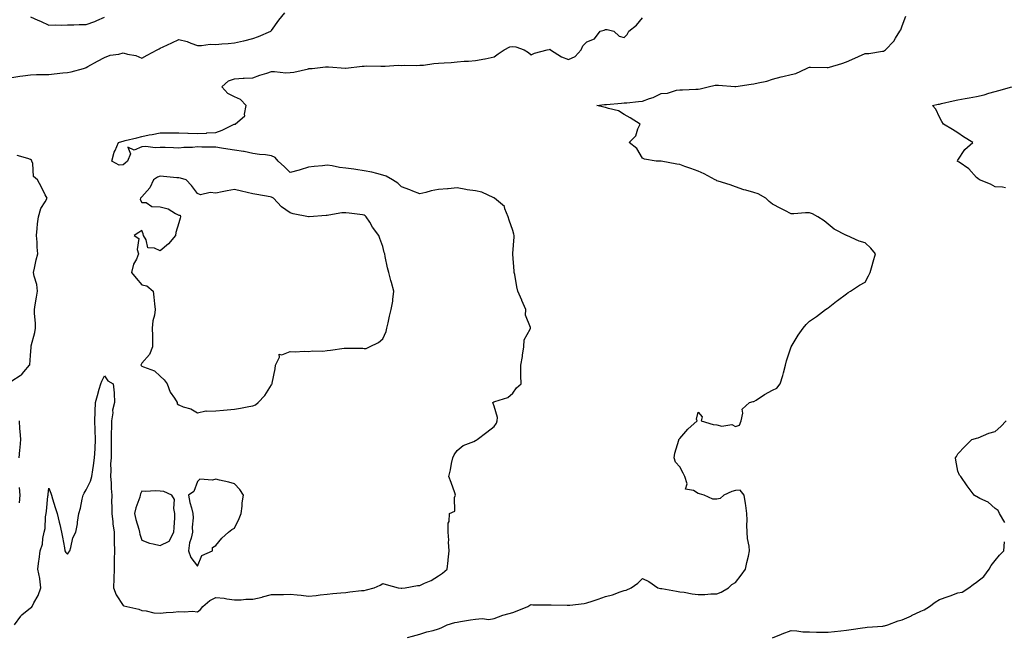
# Model space of a CAD drawing. Units: inches. Extents: x 923603 to 926243, y 7247738 to 7250378.
# Drawn here: x 924732 to 925263, y 7248496 to 7248828 of the extents above; entities that cross this region are included whole.
import ezdxf

# ---------------------------------------------------------------- set-up
doc = ezdxf.new("R2010")
doc.units = ezdxf.units.IN
doc.header["$MEASUREMENT"] = 0
doc.layers.add('Contour_92367247', color=7, linetype='Continuous', true_color=0x0cbca2)

msp = doc.modelspace()

# ---------------------------------------------------------------- linework, layer by layer
at = {"layer": 'Contour_92367247'}
for points in [[(924728.05, 7248796.96, 3250), (924732.32, 7248797.65, 3250), (924733.99, 7248797.86, 3250), (924738.05, 7248798.47, 3250), (924741.34, 7248798.64, 3250), (924744.69, 7248798.56, 3250), (924748.05, 7248798.71, 3250), (924750.96, 7248799.01, 3250), (924755.6, 7248799.47, 3250), (924758.05, 7248799.72, 3250), (924759.95, 7248800.02, 3250), (924766.7, 7248801.92, 3250), (924767.7, 7248802.27, 3250), (924768.05, 7248802.36, 3250), (924769.03, 7248802.9, 3250), (924774.2, 7248805.77, 3250), (924778.05, 7248807.83, 3250), (924781.01, 7248808.96, 3250), (924785.76, 7248809.63, 3250), (924788.05, 7248810.25, 3250), (924790.44, 7248809.53, 3250), (924794.97, 7248808.84, 3250), (924798.05, 7248807.42, 3250), (924800.98, 7248808.98, 3250), (924806.32, 7248811.92, 3250), (924807.46, 7248812.51, 3250), (924808.05, 7248812.8, 3250), (924809.69, 7248813.56, 3250), (924814.21, 7248815.76, 3250), (924818.05, 7248817.42, 3250), (924822.49, 7248816.35, 3250), (924824.51, 7248815.46, 3250), (924828.05, 7248814.27, 3250), (924830.31, 7248814.18, 3250), (924835.04, 7248814.94, 3250), (924838.05, 7248814.85, 3250), (924841.27, 7248815.13, 3250), (924844.67, 7248815.3, 3250), (924848.05, 7248815.62, 3250), (924852.87, 7248816.74, 3250), (924853.17, 7248816.8, 3250), (924858.05, 7248818, 3250), (924860.96, 7248819.02, 3250), (924867.64, 7248821.92, 3250), (924867.88, 7248822.09, 3250), (924868.05, 7248822.29, 3250), (924872.05, 7248827.92, 3250), (924875.26, 7248831.92, 3250)], [(924729.47, 7248501.92, 3249), (924732.82, 7248506.69, 3249), (924733, 7248506.98, 3249), (924733.51, 7248507.38, 3249), (924738.05, 7248511.18, 3249), (924738.61, 7248511.36, 3249), (924739.03, 7248511.92, 3249), (924739.96, 7248513.83, 3249), (924742.19, 7248517.78, 3249), (924743.67, 7248521.92, 3249), (924743.1, 7248526.87, 3249), (924743.12, 7248526.99, 3249), (924742.02, 7248531.92, 3249), (924742.6, 7248536.47, 3249), (924742.74, 7248537.23, 3249), (924743.26, 7248541.92, 3249), (924744.55, 7248545.42, 3249), (924744.74, 7248548.61, 3249), (924745.51, 7248551.92, 3249), (924746, 7248553.97, 3249), (924746.28, 7248560.15, 3249), (924746.59, 7248561.92, 3249), (924746.71, 7248563.26, 3249), (924747.54, 7248571.41, 3249), (924747.59, 7248571.92, 3249), (924747.61, 7248572.36, 3249), (924748.05, 7248575.61, 3249), (924749.02, 7248572.9, 3249), (924749.38, 7248571.92, 3249), (924750.01, 7248569.96, 3249), (924751.43, 7248565.3, 3249), (924752.56, 7248561.92, 3249), (924753.48, 7248557.35, 3249), (924753.87, 7248556.1, 3249), (924754.89, 7248551.92, 3249), (924755.32, 7248549.2, 3249), (924756.41, 7248543.56, 3249), (924756.69, 7248541.92, 3249), (924757.1, 7248540.96, 3249), (924758.05, 7248540.17, 3249), (924758.86, 7248541.12, 3249), (924759.26, 7248541.92, 3249), (924759.9, 7248543.77, 3249), (924761, 7248548.97, 3249), (924762.55, 7248551.92, 3249), (924763.5, 7248556.47, 3249), (924763.46, 7248557.33, 3249), (924764.09, 7248561.92, 3249), (924765.01, 7248564.96, 3249), (924765.95, 7248569.82, 3249), (924766.48, 7248571.92, 3249), (924766.98, 7248572.98, 3249), (924768.05, 7248574.73, 3249), (924770.48, 7248579.49, 3249), (924771.09, 7248581.92, 3249), (924771.64, 7248585.51, 3249), (924772.07, 7248587.9, 3249), (924772.65, 7248591.92, 3249), (924772.95, 7248596.82, 3249), (924772.97, 7248597.01, 3249), (924773.24, 7248601.92, 3249), (924773.04, 7248606.91, 3249), (924773.04, 7248606.93, 3249), (924772.84, 7248611.92, 3249), (924772.97, 7248616.84, 3249), (924772.97, 7248617, 3249), (924773.11, 7248621.92, 3249), (924774.29, 7248625.68, 3249), (924775.17, 7248629.05, 3249), (924776.01, 7248631.92, 3249), (924776.64, 7248633.33, 3249), (924778.05, 7248636.24, 3249), (924779.73, 7248633.6, 3249), (924782.64, 7248631.92, 3249), (924783.2, 7248627.07, 3249), (924783.14, 7248626.82, 3249), (924783.43, 7248621.92, 3249), (924782.34, 7248617.62, 3249), (924782.41, 7248616.28, 3249), (924781.73, 7248611.92, 3249), (924781.69, 7248608.28, 3249), (924781.62, 7248605.49, 3249), (924781.59, 7248601.92, 3249), (924781.53, 7248598.44, 3249), (924781.58, 7248595.45, 3249), (924781.51, 7248591.92, 3249), (924781.26, 7248588.71, 3249), (924781.48, 7248585.35, 3249), (924781.27, 7248581.92, 3249), (924781.52, 7248578.45, 3249), (924781.63, 7248575.49, 3249), (924781.9, 7248571.92, 3249), (924781.82, 7248568.14, 3249), (924781.95, 7248565.82, 3249), (924781.88, 7248561.92, 3249), (924782.44, 7248557.54, 3249), (924782.5, 7248556.37, 3249), (924783.17, 7248551.92, 3249), (924783.26, 7248547.13, 3249), (924783.26, 7248546.71, 3249), (924783.34, 7248541.92, 3249), (924783.3, 7248537.17, 3249), (924783.25, 7248536.72, 3249), (924783.21, 7248531.92, 3249), (924783.03, 7248526.94, 3249), (924783.03, 7248526.9, 3249), (924782.84, 7248521.92, 3249), (924784.33, 7248518.21, 3249), (924788.05, 7248512.41, 3249), (924788.43, 7248512.29, 3249), (924790.13, 7248511.92, 3249), (924796.49, 7248510.36, 3249), (924798.05, 7248509.71, 3249), (924800.51, 7248509.46, 3249), (924804.63, 7248508.49, 3249), (924808.05, 7248508.23, 3249), (924811.33, 7248508.64, 3249), (924814.98, 7248508.85, 3249), (924818.05, 7248509.2, 3249), (924821.01, 7248508.96, 3249), (924825.47, 7248509.34, 3249), (924828.05, 7248509.05, 3249), (924829.69, 7248510.29, 3249), (924831.04, 7248511.92, 3249), (924834.82, 7248515.15, 3249), (924838.05, 7248516.75, 3249), (924842.51, 7248516.37, 3249), (924844.01, 7248515.95, 3249), (924848.05, 7248515.46, 3249), (924851.64, 7248515.51, 3249), (924854.22, 7248515.75, 3249), (924858.05, 7248515.79, 3249), (924862.97, 7248517, 3249), (924863.19, 7248517.06, 3249), (924868.05, 7248518.31, 3249), (924871.57, 7248518.4, 3249), (924874.5, 7248518.37, 3249), (924878.05, 7248518.45, 3249), (924881.89, 7248518.08, 3249), (924884.05, 7248517.92, 3249), (924888.05, 7248517.5, 3249), (924892.18, 7248517.79, 3249), (924894.3, 7248518.17, 3249), (924898.05, 7248518.49, 3249), (924901.11, 7248518.86, 3249), (924905.32, 7248519.2, 3249), (924908.05, 7248519.5, 3249), (924910.24, 7248519.72, 3249), (924916.57, 7248520.44, 3249), (924918.05, 7248520.59, 3249), (924919.15, 7248520.82, 3249), (924923.43, 7248521.92, 3249), (924926.61, 7248523.36, 3249), (924928.05, 7248524.25, 3249), (924929.85, 7248523.72, 3249), (924936.36, 7248521.92, 3249), (924937.85, 7248521.72, 3249), (924938.05, 7248521.71, 3249), (924938.23, 7248521.74, 3249), (924940.16, 7248521.92, 3249), (924946.8, 7248523.17, 3249), (924948.05, 7248523.22, 3249), (924950.54, 7248524.41, 3249), (924954.12, 7248525.85, 3249), (924958.05, 7248528.35, 3249), (924960.15, 7248529.82, 3249), (924962.69, 7248531.92, 3249), (924963.21, 7248536.76, 3249), (924963.23, 7248537.11, 3249), (924963.73, 7248541.92, 3249), (924963.46, 7248546.5, 3249), (924963.68, 7248547.55, 3249), (924963.24, 7248551.92, 3249), (924963.26, 7248556.71, 3249), (924963.88, 7248557.75, 3249), (924963.98, 7248561.92, 3249), (924966.79, 7248563.18, 3249), (924966.69, 7248570.55, 3249), (924967.23, 7248571.92, 3249), (924966.77, 7248573.2, 3249), (924964.83, 7248578.7, 3249), (924963.63, 7248581.92, 3249), (924964.48, 7248585.49, 3249), (924965.06, 7248588.93, 3249), (924965.69, 7248591.92, 3249), (924966.42, 7248593.55, 3249), (924968.05, 7248595.88, 3249), (924971.31, 7248598.66, 3249), (924977.01, 7248600.88, 3249), (924978.05, 7248601.41, 3249), (924978.39, 7248601.58, 3249), (924978.96, 7248601.92, 3249), (924984.05, 7248605.91, 3249), (924988.05, 7248608.94, 3249), (924989.23, 7248610.75, 3249), (924989.69, 7248611.92, 3249), (924989.81, 7248613.69, 3249), (924988.05, 7248619.78, 3249), (924987.45, 7248621.32, 3249), (924987.39, 7248621.92, 3249), (924987.86, 7248622.11, 3249), (924988.05, 7248622.15, 3249), (924988.49, 7248622.36, 3249), (924995.48, 7248624.49, 3249), (924998.05, 7248626.86, 3249), (925000.16, 7248629.81, 3249), (925002.52, 7248631.92, 3249), (925002.45, 7248636.32, 3249), (925002.47, 7248637.5, 3249), (925002.41, 7248641.92, 3249), (925003.37, 7248646.61, 3249), (925003.39, 7248647.26, 3249), (925004.1, 7248651.92, 3249), (925004.29, 7248655.68, 3249), (925007.48, 7248661.35, 3249), (925007.57, 7248661.92, 3249), (925007.63, 7248662.34, 3249), (925004.95, 7248668.82, 3249), (925005.1, 7248671.92, 3249), (925003.01, 7248676.87, 3249), (925002.93, 7248677.04, 3249), (925000.8, 7248681.92, 3249), (925000.27, 7248684.14, 3249), (924999.11, 7248690.87, 3249), (924998.88, 7248691.92, 3249), (924998.84, 7248692.7, 3249), (924998.19, 7248701.78, 3249), (924998.18, 7248701.92, 3249), (924998.19, 7248702.06, 3249), (924998.76, 7248711.21, 3249), (924998.78, 7248711.92, 3249), (924998.71, 7248712.58, 3249), (924998.05, 7248714.55, 3249), (924996.16, 7248720.03, 3249), (924995.68, 7248721.92, 3249), (924993.83, 7248726.14, 3249), (924993.58, 7248727.45, 3249), (924988.3, 7248731.92, 3249), (924988.14, 7248732.01, 3249), (924988.05, 7248732.06, 3249), (924987.86, 7248732.12, 3249), (924981.35, 7248735.22, 3249), (924978.05, 7248735.84, 3249), (924973.43, 7248736.54, 3249), (924972.69, 7248736.57, 3249), (924968.05, 7248737.51, 3249), (924963.17, 7248737.04, 3249), (924962.98, 7248737, 3249), (924958.05, 7248736.67, 3249), (924954.11, 7248735.86, 3249), (924951.17, 7248735.04, 3249), (924948.05, 7248734.32, 3249), (924944.22, 7248735.75, 3249), (924942.51, 7248736.38, 3249), (924938.05, 7248738.07, 3249), (924936.15, 7248740.02, 3249), (924933.24, 7248741.92, 3249), (924929.88, 7248743.75, 3249), (924928.05, 7248744.43, 3249), (924924.77, 7248745.2, 3249), (924922.02, 7248745.89, 3249), (924918.05, 7248746.77, 3249), (924913.52, 7248747.39, 3249), (924912.42, 7248747.55, 3249), (924908.05, 7248748.16, 3249), (924904.69, 7248748.56, 3249), (924900.64, 7248749.33, 3249), (924898.05, 7248749.67, 3249), (924895.55, 7248749.42, 3249), (924890.94, 7248749.03, 3249), (924888.05, 7248748.72, 3249), (924883.43, 7248747.29, 3249), (924882.88, 7248747.1, 3249), (924878.05, 7248745.88, 3249), (924874.96, 7248748.83, 3249), (924871.68, 7248751.92, 3249), (924870.04, 7248753.9, 3249), (924868.05, 7248754.77, 3249), (924864.72, 7248755.25, 3249), (924861.63, 7248755.5, 3249), (924858.05, 7248756.11, 3249), (924853.2, 7248757.07, 3249), (924852.88, 7248757.09, 3249), (924848.05, 7248757.83, 3249), (924844.53, 7248758.4, 3249), (924841.06, 7248758.91, 3249), (924838.05, 7248759.39, 3249), (924835.66, 7248759.53, 3249), (924830.51, 7248759.47, 3249), (924828.05, 7248759.59, 3249), (924825.49, 7248759.36, 3249), (924820.7, 7248759.27, 3249), (924818.05, 7248759, 3249), (924815.27, 7248759.14, 3249), (924810.78, 7248759.19, 3249), (924808.05, 7248759.31, 3249), (924805.28, 7248759.15, 3249), (924800.23, 7248759.74, 3249), (924798.05, 7248759.55, 3249), (924794.05, 7248757.92, 3249), (924790.58, 7248759.39, 3249), (924792.02, 7248755.89, 3249), (924790.35, 7248751.92, 3249), (924789.15, 7248750.82, 3249), (924788.05, 7248750, 3249), (924785.95, 7248749.82, 3249), (924781.9, 7248751.92, 3249), (924783.26, 7248756.71, 3249), (924783.74, 7248757.6, 3249), (924785.55, 7248761.92, 3249), (924787.42, 7248762.55, 3249), (924788.05, 7248762.75, 3249), (924789.16, 7248763.03, 3249), (924795.41, 7248764.56, 3249), (924798.05, 7248765.24, 3249), (924802.16, 7248766.03, 3249), (924803.65, 7248766.32, 3249), (924808.05, 7248767.15, 3249), (924812.79, 7248767.17, 3249), (924813.3, 7248767.17, 3249), (924818.05, 7248767.2, 3249), (924822.95, 7248767.03, 3249), (924823.15, 7248767.02, 3249), (924828.05, 7248766.84, 3249), (924832.92, 7248767.05, 3249), (924833.22, 7248767.09, 3249), (924838.05, 7248767.33, 3249), (924841.38, 7248768.59, 3249), (924847.91, 7248771.78, 3249), (924848.05, 7248771.84, 3249), (924848.12, 7248771.85, 3249), (924848.52, 7248771.92, 3249), (924853.71, 7248776.26, 3249), (924853.4, 7248777.26, 3249), (924854.43, 7248781.92, 3249), (924851.33, 7248785.19, 3249), (924848.05, 7248786.61, 3249), (924844.57, 7248788.44, 3249), (924841.25, 7248791.92, 3249), (924844.79, 7248795.18, 3249), (924848.05, 7248796.29, 3249), (924852.68, 7248796.56, 3249), (924853.35, 7248796.63, 3249), (924858.05, 7248796.87, 3249), (924861.7, 7248798.27, 3249), (924865.47, 7248799.33, 3249), (924868.05, 7248800.19, 3249), (924869.72, 7248800.24, 3249), (924875.7, 7248799.57, 3249), (924878.05, 7248799.63, 3249), (924880.01, 7248799.96, 3249), (924887.9, 7248801.76, 3249), (924888.05, 7248801.79, 3249), (924888.17, 7248801.8, 3249), (924889.97, 7248801.92, 3249), (924897.21, 7248802.76, 3249), (924898.05, 7248802.76, 3249), (924898.82, 7248802.68, 3249), (924907.92, 7248802.05, 3249), (924908.05, 7248802.04, 3249), (924908.18, 7248802.05, 3249), (924916.85, 7248803.12, 3249), (924918.05, 7248803.19, 3249), (924919.38, 7248803.25, 3249), (924926.91, 7248803.06, 3249), (924928.05, 7248803.12, 3249), (924929.22, 7248803.08, 3249), (924936.37, 7248803.6, 3249), (924938.05, 7248803.56, 3249), (924939.71, 7248803.58, 3249), (924946.4, 7248803.56, 3249), (924948.05, 7248803.57, 3249), (924949.87, 7248803.74, 3249), (924955.45, 7248804.52, 3249), (924958.05, 7248804.73, 3249), (924961.1, 7248804.97, 3249), (924964.83, 7248805.13, 3249), (924968.05, 7248805.42, 3249), (924971.85, 7248805.73, 3249), (924974.19, 7248805.78, 3249), (924978.05, 7248806.15, 3249), (924982.97, 7248807.01, 3249), (924983.22, 7248807.09, 3249), (924988.05, 7248808.18, 3249), (924990.28, 7248809.69, 3249), (924993.35, 7248811.92, 3249), (924996.49, 7248813.48, 3249), (924998.05, 7248813.68, 3249), (924999.72, 7248813.59, 3249), (925004.24, 7248811.92, 3249), (925006.58, 7248810.45, 3249), (925008.05, 7248809.21, 3249), (925009.76, 7248810.2, 3249), (925016.59, 7248811.92, 3249), (925017.8, 7248812.17, 3249), (925018.05, 7248812.19, 3249), (925018.27, 7248812.14, 3249), (925018.45, 7248811.92, 3249), (925024.31, 7248808.18, 3249), (925028.05, 7248806.68, 3249), (925031.66, 7248808.31, 3249), (925034.97, 7248811.92, 3249), (925035.89, 7248814.08, 3249), (925038.05, 7248816.14, 3249), (925042.08, 7248817.89, 3249), (925045.16, 7248821.92, 3249), (925047.42, 7248822.55, 3249), (925048.05, 7248822.93, 3249), (925048.99, 7248822.86, 3249), (925052.59, 7248821.92, 3249), (925055.4, 7248819.27, 3249), (925058.05, 7248818.62, 3249), (925059.82, 7248820.15, 3249), (925060.67, 7248821.92, 3249), (925064.79, 7248825.18, 3249), (925068.05, 7248829.2, 3249)], [(924738.05, 7248829.75, 3251), (924742, 7248827.97, 3251), (924743.45, 7248827.32, 3251), (924748.05, 7248825.23, 3251), (924751.49, 7248825.37, 3251), (924754.69, 7248825.28, 3251), (924758.05, 7248825.43, 3251), (924761.54, 7248825.41, 3251), (924764.38, 7248825.59, 3251), (924768.05, 7248825.57, 3251), (924772.76, 7248827.2, 3251), (924773.89, 7248827.76, 3251), (924778.05, 7248829.55, 3251)], [(924941.32, 7248495.19, 3248), (924944, 7248495.96, 3248), (924948.05, 7248497, 3248), (924951.69, 7248498.28, 3248), (924955.11, 7248498.97, 3248), (924958.05, 7248499.81, 3248), (924959.5, 7248500.47, 3248), (924962.72, 7248501.92, 3248), (924966.77, 7248503.2, 3248), (924968.05, 7248503.5, 3248), (924969.9, 7248503.78, 3248), (924975.31, 7248504.66, 3248), (924978.05, 7248505.05, 3248), (924981.55, 7248505.43, 3248), (924985.13, 7248504.84, 3248), (924988.05, 7248505.45, 3248), (924992.74, 7248507.23, 3248), (924993.51, 7248507.38, 3248), (924998.05, 7248508.7, 3248), (925000.4, 7248509.57, 3248), (925006.19, 7248511.92, 3248), (925007.3, 7248512.67, 3248), (925008.05, 7248512.88, 3248), (925008.89, 7248512.76, 3248), (925017.17, 7248512.8, 3248), (925018.05, 7248512.7, 3248), (925018.84, 7248512.71, 3248), (925027.46, 7248512.51, 3248), (925028.05, 7248512.52, 3248), (925028.75, 7248512.62, 3248), (925036.48, 7248513.49, 3248), (925038.05, 7248513.77, 3248), (925040.9, 7248514.77, 3248), (925044.1, 7248515.87, 3248), (925048.05, 7248517.31, 3248), (925051.8, 7248518.17, 3248), (925055.96, 7248519.83, 3248), (925058.05, 7248520.46, 3248), (925059.2, 7248520.77, 3248), (925061.89, 7248521.92, 3248), (925065.44, 7248524.54, 3248), (925068.05, 7248526.97, 3248), (925071.42, 7248525.29, 3248), (925076.18, 7248521.92, 3248), (925077.71, 7248521.58, 3248), (925078.05, 7248521.62, 3248), (925078.44, 7248521.53, 3248), (925086.35, 7248520.22, 3248), (925088.05, 7248519.8, 3248), (925090.43, 7248519.55, 3248), (925094.81, 7248518.68, 3248), (925098.05, 7248518.39, 3248), (925101.6, 7248518.37, 3248), (925104.91, 7248518.78, 3248), (925108.05, 7248518.75, 3248), (925110.33, 7248519.64, 3248), (925114.38, 7248521.92, 3248), (925116.17, 7248523.8, 3248), (925118.05, 7248524.78, 3248), (925121.13, 7248528.84, 3248), (925123.54, 7248531.92, 3248), (925124.3, 7248535.67, 3248), (925125.11, 7248538.98, 3248), (925125.76, 7248541.92, 3248), (925125.49, 7248544.48, 3248), (925124.68, 7248548.55, 3248), (925124.41, 7248551.92, 3248), (925124.24, 7248555.73, 3248), (925124.47, 7248558.35, 3248), (925124.27, 7248561.92, 3248), (925123.67, 7248566.3, 3248), (925123.6, 7248567.48, 3248), (925122.89, 7248571.92, 3248), (925120.7, 7248574.57, 3248), (925118.05, 7248574.48, 3248), (925116.09, 7248573.88, 3248), (925111.93, 7248571.92, 3248), (925109.92, 7248570.05, 3248), (925108.05, 7248569.79, 3248), (925105.92, 7248569.78, 3248), (925101.3, 7248571.92, 3248), (925098.77, 7248572.64, 3248), (925098.05, 7248572.77, 3248), (925095.55, 7248574.42, 3248), (925091.24, 7248575.11, 3248), (925092.04, 7248577.93, 3248), (925090.74, 7248581.92, 3248), (925089.86, 7248583.73, 3248), (925088.05, 7248587.18, 3248), (925085.85, 7248589.72, 3248), (925085.16, 7248591.92, 3248), (925085.52, 7248594.46, 3248), (925087.59, 7248601.45, 3248), (925087.67, 7248601.92, 3248), (925087.8, 7248602.16, 3248), (925088.05, 7248602.37, 3248), (925092.48, 7248607.5, 3248), (925097.39, 7248611.92, 3248), (925097.18, 7248612.79, 3248), (925098.05, 7248616.6, 3248), (925100.15, 7248614.02, 3248), (925099.54, 7248611.92, 3248), (925106.09, 7248609.96, 3248), (925108.05, 7248609.72, 3248), (925110.84, 7248609.14, 3248), (925116.13, 7248610, 3248), (925118.05, 7248608.85, 3248), (925120.29, 7248609.68, 3248), (925121.1, 7248611.92, 3248), (925122.15, 7248616.02, 3248), (925121.71, 7248618.27, 3248), (925125.59, 7248621.92, 3248), (925127.57, 7248622.4, 3248), (925128.05, 7248622.37, 3248), (925129.29, 7248623.16, 3248), (925133.8, 7248626.17, 3248), (925138.05, 7248628.48, 3248), (925140.41, 7248629.56, 3248), (925142.24, 7248631.92, 3248), (925143.59, 7248636.38, 3248), (925143.97, 7248637.84, 3248), (925145.12, 7248641.92, 3248), (925145.58, 7248644.38, 3248), (925148.05, 7248651.92, 3248), (925151.84, 7248658.13, 3248), (925154.58, 7248661.92, 3248), (925156.15, 7248663.82, 3248), (925158.05, 7248665.71, 3248), (925161.71, 7248668.26, 3248), (925166.73, 7248671.92, 3248), (925167.51, 7248672.46, 3248), (925168.05, 7248672.92, 3248), (925172.56, 7248676.43, 3248), (925173.11, 7248676.86, 3248), (925178.05, 7248680.4, 3248), (925178.85, 7248681.13, 3248), (925180.2, 7248681.92, 3248), (925184.9, 7248685.07, 3248), (925188.05, 7248686.77, 3248), (925189.84, 7248690.13, 3248), (925190.76, 7248691.92, 3248), (925191.77, 7248695.63, 3248), (925192.26, 7248697.7, 3248), (925193.51, 7248701.92, 3248), (925191.16, 7248705.03, 3248), (925188.05, 7248707.9, 3248), (925184.84, 7248708.71, 3248), (925178.2, 7248711.77, 3248), (925178.05, 7248711.82, 3248), (925177.99, 7248711.86, 3248), (925177.88, 7248711.92, 3248), (925171.39, 7248715.26, 3248), (925168.05, 7248717.89, 3248), (925165.89, 7248719.76, 3248), (925162.54, 7248721.92, 3248), (925159.7, 7248723.57, 3248), (925158.05, 7248724, 3248), (925155.95, 7248724.02, 3248), (925149.61, 7248723.48, 3248), (925148.05, 7248723.49, 3248), (925144.7, 7248725.28, 3248), (925142.55, 7248726.42, 3248), (925138.05, 7248728.8, 3248), (925136.35, 7248730.22, 3248), (925134.46, 7248731.92, 3248), (925130.4, 7248734.27, 3248), (925128.05, 7248735.1, 3248), (925123.62, 7248736.34, 3248), (925122.67, 7248736.54, 3248), (925118.05, 7248738.15, 3248), (925115.2, 7248739.07, 3248), (925108.83, 7248741.14, 3248), (925108.05, 7248741.39, 3248), (925107.73, 7248741.6, 3248), (925107.26, 7248741.92, 3248), (925101.17, 7248745.05, 3248), (925098.05, 7248746.52, 3248), (925094.08, 7248747.96, 3248), (925090.89, 7248749.08, 3248), (925088.05, 7248750.09, 3248), (925086.43, 7248750.3, 3248), (925078.13, 7248751.83, 3248), (925078.05, 7248751.85, 3248), (925077.98, 7248751.85, 3248), (925075.38, 7248751.92, 3248), (925069.13, 7248752.99, 3248), (925068.05, 7248753.46, 3248), (925064.92, 7248758.79, 3248), (925060.89, 7248761.92, 3248), (925064.41, 7248765.56, 3248), (925065.52, 7248769.39, 3248), (925066.72, 7248771.92, 3248), (925061.42, 7248775.3, 3248), (925058.05, 7248776.99, 3248), (925055.08, 7248778.95, 3248), (925049.74, 7248780.22, 3248), (925048.05, 7248780.88, 3248), (925047.22, 7248781.09, 3248), (925043.44, 7248781.92, 3248), (925047.6, 7248782.37, 3248), (925048.05, 7248782.43, 3248), (925048.61, 7248782.48, 3248), (925056.74, 7248783.24, 3248), (925058.05, 7248783.34, 3248), (925059.53, 7248783.4, 3248), (925065.86, 7248784.11, 3248), (925068.05, 7248784.2, 3248), (925071.74, 7248785.61, 3248), (925073.73, 7248786.24, 3248), (925078.05, 7248788.3, 3248), (925081.48, 7248788.49, 3248), (925086.33, 7248790.2, 3248), (925088.05, 7248790.37, 3248), (925089.53, 7248790.44, 3248), (925096.8, 7248790.67, 3248), (925098.05, 7248790.72, 3248), (925099.03, 7248790.94, 3248), (925103.38, 7248791.92, 3248), (925107.17, 7248792.8, 3248), (925108.05, 7248792.86, 3248), (925108.96, 7248792.84, 3248), (925117.76, 7248792.2, 3248), (925118.05, 7248792.19, 3248), (925118.36, 7248792.23, 3248), (925126.57, 7248793.4, 3248), (925128.05, 7248793.54, 3248), (925130.32, 7248794.19, 3248), (925134.98, 7248794.99, 3248), (925138.05, 7248796.17, 3248), (925142.66, 7248797.31, 3248), (925143.67, 7248797.54, 3248), (925148.05, 7248798.58, 3248), (925150.73, 7248799.24, 3248), (925156.4, 7248801.92, 3248), (925157.54, 7248802.43, 3248), (925158.05, 7248802.5, 3248), (925158.64, 7248802.51, 3248), (925167.56, 7248802.41, 3248), (925168.05, 7248802.42, 3248), (925168.76, 7248802.63, 3248), (925175.4, 7248804.57, 3248), (925178.05, 7248805.39, 3248), (925182.49, 7248807.48, 3248), (925184.39, 7248808.26, 3248), (925188.05, 7248809.85, 3248), (925190.07, 7248809.91, 3248), (925197.36, 7248811.23, 3248), (925198.05, 7248811.25, 3248), (925198.47, 7248811.5, 3248), (925199.05, 7248811.92, 3248), (925203.39, 7248816.58, 3248), (925204.31, 7248818.18, 3248), (925206.71, 7248821.92, 3248), (925207.33, 7248822.64, 3248), (925208.05, 7248824.87, 3248), (925209.94, 7248830.04, 3248)], [(925263.7, 7248737.57, 3247), (925262.02, 7248737.95, 3247), (925258.05, 7248738.06, 3247), (925255.63, 7248739.5, 3247), (925249.71, 7248741.92, 3247), (925248.72, 7248742.58, 3247), (925248.05, 7248743.14, 3247), (925243.98, 7248747.85, 3247), (925238.65, 7248751.32, 3247), (925238.05, 7248751.75, 3247), (925237.94, 7248751.81, 3247), (925237.68, 7248751.92, 3247), (925237.81, 7248752.16, 3247), (925238.05, 7248752.52, 3247), (925241.79, 7248758.18, 3247), (925246.09, 7248761.92, 3247), (925241.11, 7248764.98, 3247), (925238.05, 7248767.11, 3247), (925235.13, 7248769, 3247), (925230.23, 7248771.92, 3247), (925229.39, 7248773.27, 3247), (925228.05, 7248775.63, 3247), (925226.05, 7248779.92, 3247), (925224.38, 7248781.92, 3247), (925227.42, 7248782.55, 3247), (925228.05, 7248782.71, 3247), (925229.09, 7248782.96, 3247), (925235.55, 7248784.42, 3247), (925238.05, 7248785.02, 3247), (925241.84, 7248785.71, 3247), (925244.01, 7248785.96, 3247), (925248.05, 7248786.84, 3247), (925252.22, 7248787.75, 3247), (925254.63, 7248788.5, 3247), (925258.05, 7248789.38, 3247), (925260.01, 7248789.97, 3247), (925267.12, 7248791.92, 3247)], [(924728.05, 7248633.57, 3250), (924732.6, 7248636.47, 3250), (924733.19, 7248636.78, 3250), (924734.52, 7248638.39, 3250), (924737.6, 7248641.92, 3250), (924737.75, 7248642.22, 3250), (924738.05, 7248647.22, 3250), (924738.4, 7248651.57, 3250), (924738.45, 7248651.92, 3250), (924738.54, 7248652.41, 3250), (924740.37, 7248659.6, 3250), (924740.77, 7248661.92, 3250), (924740.76, 7248664.63, 3250), (924740.25, 7248669.72, 3250), (924740.24, 7248671.92, 3250), (924740.64, 7248674.51, 3250), (924741.3, 7248678.67, 3250), (924741.8, 7248681.92, 3250), (924741.49, 7248685.36, 3250), (924740.06, 7248689.92, 3250), (924739.77, 7248691.92, 3250), (924740.3, 7248694.17, 3250), (924741.23, 7248698.74, 3250), (924742.02, 7248701.92, 3250), (924741.67, 7248705.54, 3250), (924741.64, 7248708.33, 3250), (924741.35, 7248711.92, 3250), (924741.79, 7248715.65, 3250), (924741.91, 7248718.06, 3250), (924742.43, 7248721.92, 3250), (924743.61, 7248726.36, 3250), (924746.06, 7248729.93, 3250), (924747.12, 7248731.92, 3250), (924746.11, 7248733.85, 3250), (924744.01, 7248737.88, 3250), (924741.95, 7248741.92, 3250), (924739.81, 7248743.69, 3250), (924739.37, 7248750.6, 3250), (924738.86, 7248751.92, 3250), (924738.62, 7248752.49, 3250), (924738.05, 7248752.8, 3250), (924736.64, 7248753.34, 3250), (924731.01, 7248754.89, 3250)], [(924731.95, 7248591.92, 3250), (924732.31, 7248596.18, 3250), (924732.47, 7248597.5, 3250), (924732.82, 7248601.92, 3250), (924732.54, 7248606.41, 3250), (924732.41, 7248607.56, 3250), (924732.11, 7248611.92, 3250)], [(925263.31, 7248557.18, 3247), (925260.39, 7248561.92, 3247), (925259.71, 7248563.59, 3247), (925258.05, 7248564.74, 3247), (925254.27, 7248568.14, 3247), (925249.84, 7248570.13, 3247), (925248.05, 7248571.11, 3247), (925247.52, 7248571.39, 3247), (925246.8, 7248571.92, 3247), (925243.05, 7248576.92, 3247), (925239.68, 7248581.92, 3247), (925238.87, 7248582.74, 3247), (925238.05, 7248584.78, 3247), (925236.87, 7248590.75, 3247), (925236.73, 7248591.92, 3247), (925237.19, 7248592.78, 3247), (925238.05, 7248594.2, 3247), (925241.83, 7248598.14, 3247), (925245.52, 7248601.92, 3247), (925247.52, 7248602.45, 3247), (925248.05, 7248602.52, 3247), (925248.97, 7248602.84, 3247), (925254.62, 7248605.35, 3247), (925258.05, 7248606.22, 3247), (925261.16, 7248608.81, 3247), (925264.09, 7248611.92, 3247)], [(924732.26, 7248567.71, 3250), (924732.56, 7248571.92, 3250), (924732.18, 7248576.05, 3250)], [(925138.05, 7248495.02, 3247), (925142.98, 7248496.99, 3247), (925143.2, 7248497.07, 3247), (925148.05, 7248498.86, 3247), (925151.27, 7248498.7, 3247), (925154.44, 7248498.31, 3247), (925158.05, 7248498.14, 3247), (925161.86, 7248498.1, 3247), (925164.19, 7248498.06, 3247), (925168.05, 7248498.02, 3247), (925171.58, 7248498.39, 3247), (925174.97, 7248498.83, 3247), (925178.05, 7248499.17, 3247), (925180.47, 7248499.5, 3247), (925186.54, 7248500.41, 3247), (925188.05, 7248500.61, 3247), (925189.17, 7248500.8, 3247), (925197.47, 7248501.33, 3247), (925198.05, 7248501.42, 3247), (925198.45, 7248501.52, 3247), (925200.33, 7248501.92, 3247), (925205.85, 7248504.12, 3247), (925208.05, 7248504.7, 3247), (925213.04, 7248506.93, 3247), (925213.08, 7248506.95, 3247), (925218.05, 7248509.37, 3247), (925219.84, 7248510.13, 3247), (925222.72, 7248511.92, 3247), (925225.82, 7248514.16, 3247), (925228.05, 7248515.57, 3247), (925232.69, 7248517.27, 3247), (925233.8, 7248517.66, 3247), (925238.05, 7248519.2, 3247), (925240.28, 7248519.68, 3247), (925243.88, 7248521.92, 3247), (925246.22, 7248523.76, 3247), (925248.05, 7248525.03, 3247), (925251.96, 7248528.01, 3247), (925254.87, 7248531.92, 3247), (925255.91, 7248534.06, 3247), (925258.05, 7248536.65, 3247), (925260.41, 7248539.56, 3247), (925262.81, 7248541.92, 3247), (925263.22, 7248546.74, 3247)]]:
    msp.add_polyline3d(points, dxfattribs=at)
for points in [[(924858.05, 7248620.03, 3250), (924859.37, 7248620.59, 3250), (924860.86, 7248621.92, 3250), (924864.4, 7248625.57, 3250), (924868.05, 7248631.4, 3250), (924868.25, 7248631.72, 3250), (924868.39, 7248631.92, 3250), (924868.44, 7248632.31, 3250), (924869.95, 7248640.02, 3250), (924870.14, 7248641.92, 3250), (924872.32, 7248646.2, 3250), (924872.17, 7248647.8, 3250), (924873.63, 7248647.5, 3250), (924878.05, 7248649.35, 3250), (924880.79, 7248649.18, 3250), (924885.6, 7248649.47, 3250), (924888.05, 7248649.24, 3250), (924890.31, 7248649.66, 3250), (924895.68, 7248649.56, 3250), (924898.05, 7248649.85, 3250), (924899.88, 7248650.09, 3250), (924907.19, 7248651.06, 3250), (924908.05, 7248651.18, 3250), (924908.84, 7248651.13, 3250), (924917.2, 7248651.07, 3250), (924918.05, 7248651, 3250), (924918.97, 7248650.99, 3250), (924920.79, 7248651.92, 3250), (924925.76, 7248654.21, 3250), (924928.05, 7248656.15, 3250), (924929.78, 7248660.18, 3250), (924930.26, 7248661.92, 3250), (924930.97, 7248664.84, 3250), (924931.57, 7248668.4, 3250), (924932.61, 7248671.92, 3250), (924933.45, 7248676.52, 3250), (924933.42, 7248677.29, 3250), (924933.99, 7248681.92, 3250), (924932.68, 7248686.55, 3250), (924932.42, 7248687.55, 3250), (924931.23, 7248691.92, 3250), (924930.55, 7248694.43, 3250), (924929.36, 7248700.61, 3250), (924929.05, 7248701.92, 3250), (924928.81, 7248702.67, 3250), (924928.05, 7248705.92, 3250), (924926.39, 7248710.26, 3250), (924925.79, 7248711.92, 3250), (924922.55, 7248716.42, 3250), (924921.01, 7248718.96, 3250), (924919.14, 7248721.92, 3250), (924918.59, 7248722.46, 3250), (924918.05, 7248722.83, 3250), (924917, 7248722.97, 3250), (924909.97, 7248723.84, 3250), (924908.05, 7248724.12, 3250), (924905.93, 7248724.04, 3250), (924898.86, 7248722.72, 3250), (924898.05, 7248722.68, 3250), (924897.41, 7248722.56, 3250), (924888.29, 7248721.92, 3250), (924888.08, 7248721.88, 3250), (924888.05, 7248721.87, 3250), (924888.02, 7248721.89, 3250), (924887.97, 7248721.92, 3250), (924879.71, 7248723.58, 3250), (924878.05, 7248724.05, 3250), (924873.46, 7248727.33, 3250), (924869.09, 7248731.92, 3250), (924868.39, 7248732.25, 3250), (924868.05, 7248732.54, 3250), (924867.3, 7248732.66, 3250), (924860.14, 7248734.01, 3250), (924858.05, 7248734.36, 3250), (924854.85, 7248735.11, 3250), (924851.82, 7248735.69, 3250), (924848.05, 7248736.71, 3250), (924844.08, 7248735.89, 3250), (924841.45, 7248735.32, 3250), (924838.05, 7248734.63, 3250), (924834.89, 7248735.08, 3250), (924829.81, 7248733.68, 3250), (924828.05, 7248734.46, 3250), (924824.84, 7248738.71, 3250), (924821.96, 7248741.92, 3250), (924818.96, 7248742.83, 3250), (924818.05, 7248742.86, 3250), (924817.02, 7248742.96, 3250), (924809.82, 7248743.69, 3250), (924808.05, 7248743.85, 3250), (924806.65, 7248743.33, 3250), (924804.38, 7248741.92, 3250), (924802.48, 7248737.49, 3250), (924798.05, 7248732.69, 3250), (924797.72, 7248732.25, 3250), (924797.35, 7248731.92, 3250), (924797.3, 7248731.18, 3250), (924798.05, 7248729.68, 3250), (924800.42, 7248729.55, 3250), (924803.54, 7248727.41, 3250), (924808.05, 7248727.37, 3250), (924812.32, 7248726.19, 3250), (924816.28, 7248723.7, 3250), (924818.05, 7248722.83, 3250), (924818.87, 7248722.73, 3250), (924818.96, 7248721.92, 3250), (924818.71, 7248721.26, 3250), (924818.05, 7248718.73, 3250), (924816.49, 7248713.47, 3250), (924816.2, 7248711.92, 3250), (924812.59, 7248707.38, 3250), (924808.05, 7248703.55, 3250), (924804.92, 7248705.05, 3250), (924801.33, 7248705.2, 3250), (924800.54, 7248709.43, 3250), (924799.09, 7248711.92, 3250), (924798.88, 7248712.75, 3250), (924798.05, 7248714.57, 3250), (924796.51, 7248713.46, 3250), (924793.98, 7248711.92, 3250), (924796.44, 7248710.31, 3250), (924795.66, 7248704.31, 3250), (924796.42, 7248701.92, 3250), (924795.26, 7248699.13, 3250), (924793.65, 7248696.32, 3250), (924792.6, 7248691.92, 3250), (924795.01, 7248688.87, 3250), (924798.05, 7248685.25, 3250), (924800.84, 7248684.71, 3250), (924804.27, 7248681.92, 3250), (924804.65, 7248678.52, 3250), (924805.02, 7248674.96, 3250), (924805.36, 7248671.92, 3250), (924804.99, 7248668.86, 3250), (924804.09, 7248665.88, 3250), (924803.76, 7248661.92, 3250), (924803.83, 7248657.7, 3250), (924803.79, 7248656.18, 3250), (924803.85, 7248651.92, 3250), (924802.34, 7248647.63, 3250), (924798.05, 7248642.96, 3250), (924797.7, 7248642.27, 3250), (924797.65, 7248641.92, 3250), (924797.83, 7248641.7, 3250), (924798.05, 7248641.48, 3250), (924798.94, 7248641.02, 3250), (924804.99, 7248638.86, 3250), (924808.05, 7248636.04, 3250), (924810.19, 7248634.06, 3250), (924811.87, 7248631.92, 3250), (924813.49, 7248627.36, 3250), (924815.72, 7248624.25, 3250), (924817.15, 7248621.92, 3250), (924817.22, 7248621.09, 3250), (924818.05, 7248620.51, 3250), (924820.4, 7248619.57, 3250), (924824.48, 7248618.35, 3250), (924828.05, 7248616.3, 3250), (924832.66, 7248617.31, 3250), (924833.22, 7248617.09, 3250), (924838.05, 7248617.43, 3250), (924842.22, 7248617.75, 3250), (924844.06, 7248617.93, 3250), (924848.05, 7248618.25, 3250), (924851.26, 7248618.71, 3250), (924855.79, 7248619.65, 3250)], [(924828.05, 7248533.64, 3250), (924830.55, 7248539.42, 3250), (924836.15, 7248541.92, 3250), (924836.27, 7248543.71, 3250), (924838.05, 7248544.8, 3250), (924841.22, 7248548.76, 3250), (924844.76, 7248551.92, 3250), (924846.59, 7248553.38, 3250), (924848.05, 7248554.12, 3250), (924850.63, 7248559.34, 3250), (924851.59, 7248561.92, 3250), (924852.14, 7248566, 3250), (924852.25, 7248567.72, 3250), (924852.9, 7248571.92, 3250), (924851.01, 7248574.88, 3250), (924848.05, 7248577.92, 3250), (924845.1, 7248578.97, 3250), (924839.91, 7248580.06, 3250), (924838.05, 7248580.59, 3250), (924836.15, 7248580.02, 3250), (924829.41, 7248580.56, 3250), (924828.05, 7248579.19, 3250), (924826.18, 7248573.79, 3250), (924823.24, 7248571.92, 3250), (924824.09, 7248567.96, 3250), (924824.91, 7248565.06, 3250), (924825.68, 7248561.92, 3250), (924825.77, 7248559.64, 3250), (924825.28, 7248554.69, 3250), (924825.36, 7248551.92, 3250), (924824.76, 7248548.64, 3250), (924823.81, 7248546.16, 3250), (924823.34, 7248541.92, 3250), (924824.5, 7248538.38, 3250)], [(924808.05, 7248544.68, 3250), (924812.85, 7248547.13, 3250), (924815.41, 7248551.92, 3250), (924815.55, 7248554.42, 3250), (924815.83, 7248559.69, 3250), (924815.95, 7248561.92, 3250), (924815.29, 7248564.68, 3250), (924815.65, 7248569.52, 3250), (924814.27, 7248571.92, 3250), (924809.91, 7248573.78, 3250), (924808.05, 7248574.08, 3250), (924805.73, 7248574.23, 3250), (924799.97, 7248573.84, 3250), (924798.05, 7248574.03, 3250), (924797.35, 7248572.62, 3250), (924797.25, 7248571.92, 3250), (924796.98, 7248570.85, 3250), (924794.87, 7248565.1, 3250), (924794.25, 7248561.92, 3250), (924794.94, 7248558.8, 3250), (924796.49, 7248553.48, 3250), (924796.88, 7248551.92, 3250), (924797.01, 7248550.88, 3250), (924798.05, 7248547.62, 3250), (924802.22, 7248546.09, 3250), (924804.23, 7248545.74, 3250)]]:
    msp.add_polyline3d(points, close=True, dxfattribs=at)

doc.saveas('drawing.dxf')
